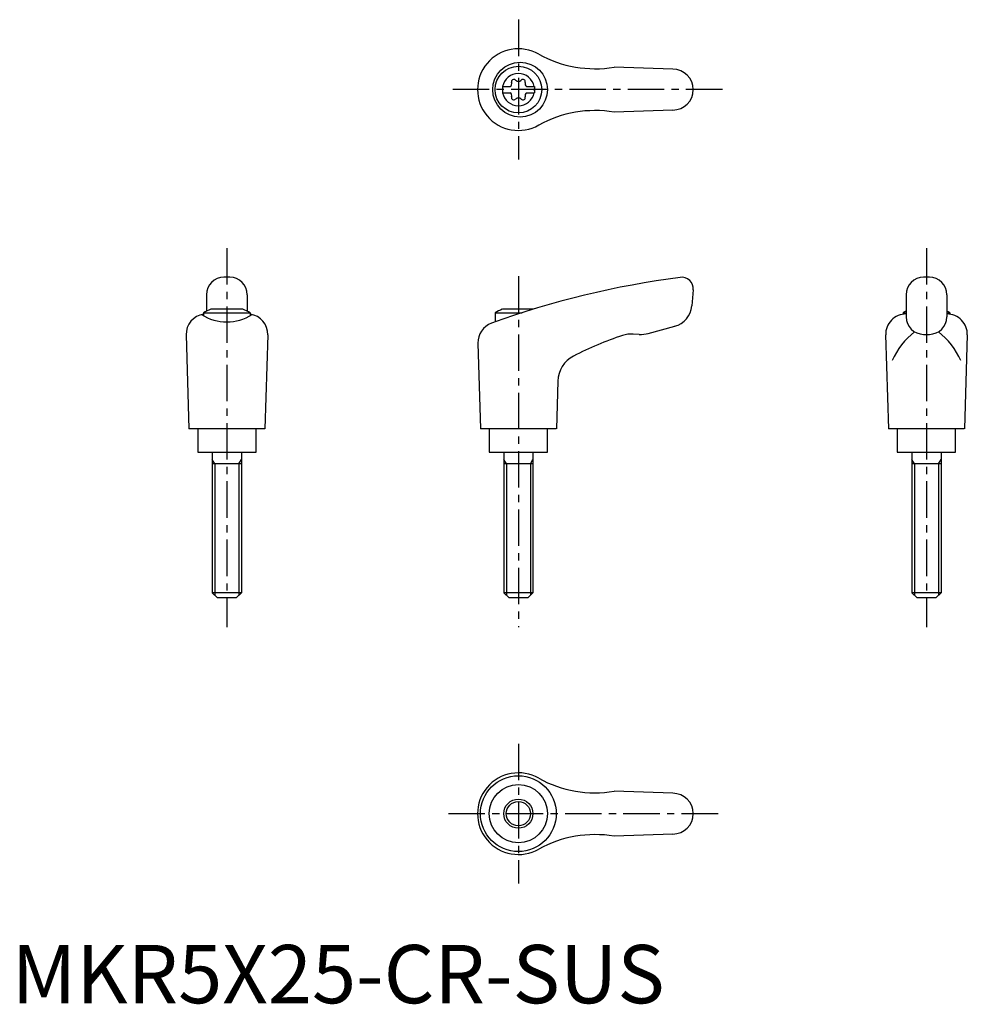
# Model space of a CAD drawing. Extents: x 1 to 164, y 0 to 169.
import ezdxf

# ---------------------------------------------------------------- set-up
doc = ezdxf.new("R2010")
doc.units = 0
doc.header["$LTSCALE"] = 5
doc.header["$MEASUREMENT"] = 0
doc.linetypes.add('CENTER', pattern=[2, 1.25, -0.25, 0.25, -0.25])
doc.layers.get('0').update_dxf_attribs({"linetype": 'CONTINUOUS'})
doc.layers.add('1', color=1, linetype='CENTER')
doc.layers.add('3', color=3, linetype='CONTINUOUS')
doc.styles.add('Standard1', font='arial.ttf')

msp = doc.modelspace()

# ---------------------------------------------------------------- linework, layer by layer
for p, q in [((113.42, 160.2), (103.33, 160.55)), ((84.17, 157.22), (85.53, 157.22)), ((84.17, 157.22), (84.17, 156.17)), ((88.31, 157.22), (89.67, 157.22)), ((89.67, 157.22), (89.67, 156.17)), ((84.17, 156.17), (85.53, 156.17)), ((88.31, 156.17), (89.67, 156.17)), ((113.42, 153.2), (103.33, 152.84)), ((37.42, 124.52), (36.42, 124.52)), ((157.42, 124.52), (156.42, 124.52)), ((116.92, 122.34), (116.68, 119.62)), ((33.42, 121.52), (33.42, 118.7)), ((40.42, 121.52), (40.42, 118.7)), ((153.42, 121.52), (153.42, 117.73)), ((160.42, 121.52), (160.42, 117.73)), ((32.92, 118.43), (32.92, 117.91)), ((32.92, 118.43), (40.92, 118.43)), ((39.68, 119.02), (34.17, 119.02)), ((40.92, 118.43), (40.92, 117.94)), ((82.92, 118.43), (87.58, 118.43)), ((82.92, 118.43), (82.92, 116.86)), ((89.44, 119.02), (84.17, 119.02)), ((152.92, 118.43), (153.42, 118.43)), ((152.92, 118.43), (152.92, 118.18)), ((160.42, 118.43), (160.92, 118.43)), ((160.92, 118.43), (160.92, 118.18)), ((109.19, 114.89), (113.73, 116.11)), ((29.92, 114.63), (30.41, 98.52)), ((43.92, 114.63), (43.43, 98.52)), ((79.97, 113.23), (80.41, 98.52)), ((107.63, 114.73), (106.63, 114.78)), ((149.92, 114.63), (150.41, 98.52)), ((156.42, 114.73), (157.42, 114.73)), ((163.92, 114.63), (163.43, 98.52)), ((93.68, 106.71), (93.43, 98.52)), ((43.41, 98.52), (30.41, 98.52)), ((31.92, 98.52), (31.92, 94.52)), ((41.92, 94.52), (41.92, 98.52)), ((93.41, 98.52), (80.41, 98.52)), ((81.92, 98.52), (81.92, 94.52)), ((91.92, 94.52), (91.92, 98.52)), ((163.41, 98.52), (150.41, 98.52)), ((151.92, 98.52), (151.92, 94.52)), ((161.92, 94.52), (161.92, 98.52)), ((31.92, 94.52), (41.92, 94.52)), ((34.42, 94.52), (34.42, 70.42)), ((39.42, 94.52), (39.42, 70.42)), ((81.92, 94.52), (91.92, 94.52)), ((84.42, 94.52), (84.42, 70.42)), ((89.42, 94.52), (89.42, 70.42)), ((151.92, 94.52), (161.92, 94.52)), ((154.42, 94.52), (154.42, 70.42)), ((159.42, 94.52), (159.42, 70.42)), ((39.42, 92.52), (34.42, 92.52)), ((89.42, 92.52), (84.42, 92.52)), ((159.42, 92.52), (154.42, 92.52)), ((35.32, 69.52), (34.42, 70.42)), ((39.42, 70.42), (34.42, 70.42)), ((38.52, 69.52), (35.32, 69.52)), ((39.42, 70.42), (38.52, 69.52)), ((85.32, 69.52), (84.42, 70.42)), ((89.42, 70.42), (84.42, 70.42)), ((88.52, 69.52), (85.32, 69.52)), ((89.42, 70.42), (88.52, 69.52)), ((155.32, 69.52), (154.42, 70.42)), ((159.42, 70.42), (154.42, 70.42)), ((158.52, 69.52), (155.32, 69.52)), ((159.42, 70.42), (158.52, 69.52)), ((113.42, 36.02), (103.33, 36.37)), ((113.42, 29.02), (103.33, 28.66))]:
    msp.add_line(p, q)
for centre, radius in [((87.21, 156.7), 4.7), ((86.92, 156.7), 4), ((86.91, 32.52), 6.5), ((86.92, 32.52), 5), ((86.92, 32.52), 2.5)]:
    msp.add_circle(centre, radius)
for centre, radius, start, end in [((86.92, 156.7), 7, 60.0635, 299.9365), ((100.07, 180.28), 20, 241.1552, 279.3884), ((86.92, 156.7), 2.76, 10.9784, 169.0216), ((113.42, 156.7), 3.5, 270, 90), ((85.09, 157.75), 0.691, 309.6889, 16.6582), ((86.13, 158.06), 0.395, 43.3418, 196.6582), ((86.92, 158.81), 0.691, 223.3418, 316.6582), ((87.71, 158.06), 0.395, 343.3418, 136.6582), ((88.75, 157.75), 0.691, 163.3418, 230.3111), ((86.92, 156.7), 2.76, 175.9774, 184.0226), ((86.92, 156.7), 2.76, 190.9784, 349.0216), ((85.09, 155.64), 0.691, 343.3418, 50.3111), ((86.13, 155.33), 0.395, 163.3418, 316.6582), ((87.71, 155.33), 0.395, 223.3418, 16.6582), ((88.75, 155.64), 0.691, 129.6889, 196.6582), ((86.92, 156.7), 2.76, 355.9774, 4.0226), ((86.92, 154.58), 0.691, 43.3418, 136.6582), ((100.07, 133.11), 20, 80.6116, 118.8448), ((36.42, 121.52), 3, 90, 180), ((37.42, 121.52), 3, 0, 90), ((134.75, -28.67), 154.48, 97.4695, 109.8555), ((114.92, 122.52), 2, 355, 97.4708), ((156.42, 121.52), 3, 90, 180), ((157.42, 121.52), 3, 0, 90), ((36.92, 111.51), 8, 110.1573, 120), ((36.92, 111.51), 8, 60, 69.8427), ((86.92, 111.51), 8, 110.1573, 120), ((112.69, 119.97), 4, 285, 355), ((153.42, 114.72), 3.5, 90, 181.4244), ((156.92, 111.51), 8, 115.9445, 120), ((156.92, 111.51), 8, 60, 64.0555), ((160.43, 114.72), 3.5, 358.5756, 90), ((33.42, 114.72), 3.5, 98.1953, 181.4244), ((36.9, 124.88), 8.02, 237.4462, 302.6786), ((40.43, 114.72), 3.5, 358.5756, 81.8047), ((83.47, 113.33), 3.5, 109.8555, 181.7412), ((156.42, 117.73), 3, 180, 270), ((157.42, 117.73), 3, 270, 0), ((107.9, 119.72), 5, 267, 285), ((162.24, 105.51), 12.13, 127.3144, 157.1308), ((151.61, 105.51), 12.13, 22.8692, 52.6856), ((123.76, 57.61), 60, 108.4333, 117.1298), ((106.37, 109.79), 5, 87, 108.4333), ((98.68, 106.56), 5, 117.1298, 178.2588), ((86.92, 32.52), 7, 60.0635, 299.9365), ((100.07, 56.1), 20, 241.1552, 279.3884), ((113.42, 32.52), 3.5, 270, 90), ((100.07, 8.93), 20, 80.6116, 118.8448)]:
    msp.add_arc(centre, radius, start, end)
at = {"layer": '1'}
for p, q in [((86.92, 168.7), (86.92, 144.7)), ((121.92, 156.7), (75.41, 156.7)), ((36.92, 129.52), (36.92, 64.52)), ((156.92, 129.52), (156.92, 64.52)), ((86.92, 124.7), (86.92, 64.52)), ((86.92, 44.52), (86.92, 20.52)), ((74.92, 32.52), (121.92, 32.52))]:
    msp.add_line(p, q, dxfattribs=at)
at = {"layer": '3'}
for p, q in [((34.86, 92.52), (34.42, 93.27)), ((38.99, 92.52), (39.42, 93.27)), ((84.86, 92.52), (84.42, 93.27)), ((88.99, 92.52), (89.42, 93.27)), ((154.86, 92.52), (154.42, 93.27)), ((158.99, 92.52), (159.42, 93.27)), ((34.86, 92.52), (34.86, 69.98)), ((38.99, 92.52), (38.99, 69.98)), ((84.86, 92.52), (84.86, 69.98)), ((88.99, 92.52), (88.99, 69.98)), ((154.86, 92.52), (154.86, 69.98)), ((158.99, 92.52), (158.99, 69.98))]:
    msp.add_line(p, q, dxfattribs=at)
msp.add_circle((86.92, 32.52), 2.07, dxfattribs=at)

# ---------------------------------------------------------------- texts
at = {"color": 3, "style": 'Standard1'}
msp.add_text('MKR5X25-CR-SUS', height=10, dxfattribs=at).set_placement((0, 0))

doc.saveas('drawing.dxf')
